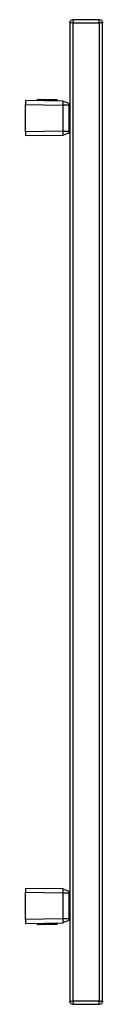
# Paper-space layout '_Left' of a CAD drawing. Units: millimetres. Extents: x -56 to 15, y 0 to 900.
import ezdxf

# ---------------------------------------------------------------- set-up
doc = ezdxf.new("R2010")
doc.units = ezdxf.units.MM

psp = doc.layouts.new('_Left')

# ---------------------------------------------------------------- linework, layer by layer
at = {"color": 7, "linetype": 'Continuous', "lineweight": 25}
for p, q in [((-15, 897), (-15, 3)), ((12, 900), (-12, 900)), ((-12, 3), (-12, 897)), ((-12, 897), (12, 897)), ((12, 897), (12, 3)), ((15, 3), (15, 897)), ((-21.27, 825.4), (-55.5, 826)), ((-55.5, 797.5), (-55.5, 822.5)), ((-55.5, 822.5), (-21.27, 821.9)), ((-44.75, 825.81), (-44.75, 826.49)), ((-43.75, 826.48), (-27.25, 826.19)), ((-43.75, 825.79), (-43.75, 826.48)), ((-27.24, 826.69), (-43.74, 826.98)), ((-27.25, 825.51), (-27.25, 826.19)), ((-26.25, 825.49), (-26.25, 826.19)), ((-20.22, 825.02), (-21.27, 825.4)), ((-15.5, 823.3), (-21.27, 825.4)), ((-21.27, 821.9), (-21.27, 798.1)), ((-15.5, 821.9), (-21.27, 821.9)), ((-15, 822), (-15.5, 822)), ((-15.5, 798.1), (-15.5, 821.9)), ((-15.5, 821), (-15, 821)), ((-21.27, 798.1), (-55.5, 797.5)), ((-55.5, 794), (-21.27, 794.6)), ((-21.27, 798.1), (-15.5, 798.1)), ((-21.27, 794.6), (-18.87, 795.47)), ((-18.87, 795.47), (-15.5, 796.7)), ((-15, 799), (-15.5, 799)), ((-15.5, 798), (-15, 798)), ((-21.27, 105.4), (-55.5, 106)), ((-55.5, 77.5), (-55.5, 102.5)), ((-55.5, 102.5), (-21.27, 101.9)), ((-20.22, 105.02), (-21.27, 105.4)), ((-21.27, 101.9), (-21.27, 78.1)), ((-21.27, 101.9), (-15.5, 101.9)), ((-20.22, 105.02), (-15.5, 103.3)), ((-15, 102), (-15.5, 102)), ((-15.5, 78.1), (-15.5, 101.9)), ((-15.5, 101), (-15, 101)), ((-21.27, 78.1), (-55.5, 77.5)), ((-55.5, 74), (-21.27, 74.6)), ((-44.75, 74.19), (-44.75, 73.51)), ((-43.75, 74.21), (-43.75, 73.52)), ((-27.25, 73.81), (-43.75, 73.52)), ((-43.74, 73.02), (-27.24, 73.31)), ((-27.25, 74.49), (-27.25, 73.81)), ((-26.25, 74.51), (-26.25, 73.81)), ((-15.5, 78.1), (-21.27, 78.1)), ((-21.27, 74.6), (-20.22, 74.98)), ((-15.5, 76.7), (-20.22, 74.98)), ((-15, 79), (-15.5, 79)), ((-15.5, 78), (-15, 78)), ((12, 3), (-12, 3)), ((-12, 0), (12, 0))]:
    psp.add_line(p, q, dxfattribs=at)
for points, knots in [([(-12, 900), (-12, 900), (-12, 899.94), (-12, 899.64), (-12, 899.41), (-12, 898.83), (-12, 898.47), (-12, 897.73), (-12, 897.35), (-12, 897)], [0, 0, 0, 0, 0.25, 0.25, 0.5, 0.5, 0.75, 0.75, 1, 1, 1, 1]), ([(12, 897), (12, 897.35), (12, 897.73), (12, 898.47), (12, 898.83), (12, 899.41), (12, 899.64), (12, 899.94), (12, 900), (12, 900)], [0, 0, 0, 0, 0.25, 0.25, 0.5, 0.5, 0.75, 0.75, 1, 1, 1, 1]), ([(-15, 897), (-15, 897.35), (-14.94, 897.73), (-14.64, 898.47), (-14.41, 898.83), (-13.83, 899.41), (-13.47, 899.64), (-12.73, 899.94), (-12.35, 900), (-12, 900)], [0, 0, 0, 0, 0.25, 0.25, 0.5, 0.5, 0.75, 0.75, 1, 1, 1, 1]), ([(-12, 897), (-12.35, 897), (-12.73, 897), (-13.47, 897), (-13.83, 897), (-14.41, 897), (-14.64, 897), (-14.94, 897), (-15, 897), (-15, 897)], [0, 0, 0, 0, 0.25, 0.25, 0.5, 0.5, 0.75, 0.75, 1, 1, 1, 1]), ([(12, 900), (12.35, 900), (12.73, 899.94), (13.47, 899.64), (13.83, 899.41), (14.41, 898.83), (14.64, 898.47), (14.94, 897.73), (15, 897.35), (15, 897)], [0, 0, 0, 0, 0.25, 0.25, 0.5, 0.5, 0.75, 0.75, 1, 1, 1, 1]), ([(15, 897), (15, 897), (14.94, 897), (14.64, 897), (14.41, 897), (13.83, 897), (13.47, 897), (12.73, 897), (12.35, 897), (12, 897)], [0, 0, 0, 0, 0.25, 0.25, 0.5, 0.5, 0.75, 0.75, 1, 1, 1, 1]), ([(-55.5, 826), (-55.5, 826), (-55.5, 825.92), (-55.5, 825.58), (-55.5, 825.32), (-55.5, 824.63), (-55.5, 824.22), (-55.5, 823.36), (-55.5, 822.91), (-55.5, 822.5)], [0, 0, 0, 0, 0.25, 0.25, 0.5, 0.5, 0.75, 0.75, 1, 1, 1, 1]), ([(-44.75, 826.49), (-44.75, 826.56), (-44.74, 826.62), (-44.69, 826.75), (-44.65, 826.8), (-44.55, 826.89), (-44.5, 826.93), (-44.37, 826.98), (-44.31, 826.99), (-44.24, 826.99)], [0, 0, 0, 0, 0.25, 0.25, 0.5, 0.5, 0.75, 0.75, 1, 1, 1, 1]), ([(-44.75, 826.49), (-44.75, 826.49), (-44.64, 826.49), (-44.27, 826.49), (-44.01, 826.48), (-43.75, 826.48)], [0, 0, 0, 0, 0.5, 0.5, 1, 1, 1, 1]), ([(-43.74, 826.98), (-43.8, 826.98), (-43.86, 826.98), (-43.99, 826.99), (-44.05, 826.99), (-44.14, 826.99), (-44.18, 826.99), (-44.23, 826.99), (-44.24, 826.99), (-44.24, 826.99)], [0, 0, 0, 0, 0.25, 0.25, 0.5, 0.5, 0.75, 0.75, 1, 1, 1, 1]), ([(-27.25, 826.19), (-26.99, 826.19), (-26.73, 826.19), (-26.36, 826.19), (-26.25, 826.19), (-26.25, 826.19)], [0, 0, 0, 0, 0.5, 0.5, 1, 1, 1, 1]), ([(-26.74, 826.69), (-26.74, 826.69), (-26.75, 826.69), (-26.8, 826.69), (-26.84, 826.69), (-26.94, 826.69), (-27, 826.69), (-27.12, 826.69), (-27.18, 826.69), (-27.24, 826.69)], [0, 0, 0, 0, 0.25, 0.25, 0.5, 0.5, 0.75, 0.75, 1, 1, 1, 1]), ([(-26.74, 826.69), (-26.68, 826.68), (-26.62, 826.67), (-26.5, 826.62), (-26.44, 826.58), (-26.35, 826.49), (-26.31, 826.43), (-26.26, 826.31), (-26.25, 826.24), (-26.25, 826.19)], [0, 0, 0, 0, 0.25, 0.25, 0.5, 0.5, 0.75, 0.75, 1, 1, 1, 1]), ([(-21.27, 825.4), (-21.26, 825.4), (-21.26, 825.02), (-21.26, 824.05), (-21.26, 823.67), (-21.26, 822.82), (-21.27, 822.36), (-21.27, 821.9)], [0, 0, 0, 0, 0.5, 0.5, 0.75, 0.75, 1, 1, 1, 1]), ([(-15.5, 821.9), (-15.5, 822.27), (-15.5, 822.64), (-15.5, 823.15), (-15.5, 823.3), (-15.5, 823.3)], [0, 0, 0, 0, 0.5, 0.5, 1, 1, 1, 1]), ([(-55.5, 797.5), (-55.5, 797.09), (-55.5, 796.64), (-55.5, 795.78), (-55.5, 795.37), (-55.5, 794.68), (-55.5, 794.42), (-55.5, 794.08), (-55.5, 794), (-55.5, 794)], [0, 0, 0, 0, 0.25, 0.25, 0.5, 0.5, 0.75, 0.75, 1, 1, 1, 1]), ([(-21.27, 798.1), (-21.27, 797.94), (-21.27, 797.77), (-21.27, 797.46), (-21.26, 797.32), (-21.26, 796.96), (-21.26, 796.76), (-21.26, 796.38), (-21.26, 796.2), (-21.26, 795.84), (-21.26, 795.68), (-21.26, 795.23), (-21.26, 795), (-21.26, 794.68), (-21.27, 794.6), (-21.27, 794.6)], [0, 0, 0, 0, 0.0625, 0.0625, 0.125, 0.125, 0.25, 0.25, 0.375, 0.375, 0.5, 0.5, 0.75, 0.75, 1, 1, 1, 1]), ([(-15.5, 796.7), (-15.5, 796.7), (-15.5, 796.83), (-15.5, 797.19), (-15.5, 797.34), (-15.5, 797.56), (-15.5, 797.64), (-15.5, 797.79), (-15.5, 797.84), (-15.5, 797.97), (-15.5, 798.04), (-15.5, 798.1)], [0, 0, 0, 0, 0.5, 0.5, 0.75, 0.75, 0.875, 0.875, 0.9375, 0.9375, 1, 1, 1, 1]), ([(-55.5, 106), (-55.5, 106), (-55.5, 105.92), (-55.5, 105.58), (-55.5, 105.32), (-55.5, 104.63), (-55.5, 104.22), (-55.5, 103.36), (-55.5, 102.91), (-55.5, 102.5)], [0, 0, 0, 0, 0.25, 0.25, 0.5, 0.5, 0.75, 0.75, 1, 1, 1, 1]), ([(-21.27, 105.4), (-21.27, 105.4), (-21.26, 105.31), (-21.26, 104.96), (-21.26, 104.7), (-21.26, 103.73), (-21.26, 102.82), (-21.27, 101.9)], [0, 0, 0, 0, 0.25, 0.25, 0.5, 0.5, 1, 1, 1, 1]), ([(-15.5, 101.9), (-15.5, 102.27), (-15.5, 102.63), (-15.5, 103.15), (-15.5, 103.3), (-15.5, 103.3)], [0, 0, 0, 0, 0.5, 0.5, 1, 1, 1, 1]), ([(-55.5, 77.5), (-55.5, 77.09), (-55.5, 76.64), (-55.5, 75.78), (-55.5, 75.37), (-55.5, 74.68), (-55.5, 74.42), (-55.5, 74.08), (-55.5, 74), (-55.5, 74)], [0, 0, 0, 0, 0.25, 0.25, 0.5, 0.5, 0.75, 0.75, 1, 1, 1, 1]), ([(-43.75, 73.52), (-44.01, 73.52), (-44.27, 73.51), (-44.64, 73.51), (-44.75, 73.51), (-44.75, 73.51)], [0, 0, 0, 0, 0.5, 0.5, 1, 1, 1, 1]), ([(-44.24, 73.01), (-44.24, 73.01), (-44.23, 73.01), (-44.18, 73.01), (-44.14, 73.01), (-44.05, 73.01), (-43.99, 73.01), (-43.86, 73.02), (-43.8, 73.02), (-43.74, 73.02)], [0, 0, 0, 0, 0.25, 0.25, 0.5, 0.5, 0.75, 0.75, 1, 1, 1, 1]), ([(-43.75, 73.52), (-43.75, 73.46), (-43.75, 73.4), (-43.75, 73.27), (-43.74, 73.21), (-43.74, 73.12), (-43.74, 73.08), (-43.74, 73.03), (-43.74, 73.02), (-43.74, 73.02)], [0, 0, 0, 0, 0.25, 0.25, 0.5, 0.5, 0.75, 0.75, 1, 1, 1, 1]), ([(-27.24, 73.31), (-27.24, 73.31), (-27.24, 73.32), (-27.24, 73.37), (-27.24, 73.4), (-27.24, 73.5), (-27.25, 73.56), (-27.25, 73.68), (-27.25, 73.75), (-27.25, 73.81)], [0, 0, 0, 0, 0.25, 0.25, 0.5, 0.5, 0.75, 0.75, 1, 1, 1, 1]), ([(-26.25, 73.81), (-26.25, 73.81), (-26.36, 73.81), (-26.73, 73.81), (-26.99, 73.81), (-27.25, 73.81)], [0, 0, 0, 0, 0.5, 0.5, 1, 1, 1, 1]), ([(-27.24, 73.31), (-27.18, 73.31), (-27.12, 73.31), (-27, 73.31), (-26.94, 73.31), (-26.84, 73.31), (-26.8, 73.31), (-26.75, 73.31), (-26.74, 73.31), (-26.74, 73.31)], [0, 0, 0, 0, 0.25, 0.25, 0.5, 0.5, 0.75, 0.75, 1, 1, 1, 1]), ([(-21.27, 78.1), (-21.26, 77.18), (-21.26, 76.27), (-21.26, 75.3), (-21.26, 75.04), (-21.26, 74.69), (-21.27, 74.6), (-21.27, 74.6)], [0, 0, 0, 0, 0.5, 0.5, 0.75, 0.75, 1, 1, 1, 1]), ([(-15.5, 76.7), (-15.5, 76.7), (-15.5, 76.85), (-15.5, 77.37), (-15.5, 77.73), (-15.5, 78.1)], [0, 0, 0, 0, 0.5, 0.5, 1, 1, 1, 1]), ([(-12, 0), (-12.35, 0), (-12.73, 0.06), (-13.47, 0.36), (-13.83, 0.59), (-14.41, 1.17), (-14.64, 1.53), (-14.94, 2.27), (-15, 2.65), (-15, 3)], [0, 0, 0, 0, 0.25, 0.25, 0.5, 0.5, 0.75, 0.75, 1, 1, 1, 1]), ([(-15, 3), (-15, 3), (-14.94, 3), (-14.64, 3), (-14.41, 3), (-13.83, 3), (-13.47, 3), (-12.73, 3), (-12.35, 3), (-12, 3)], [0, 0, 0, 0, 0.25, 0.25, 0.5, 0.5, 0.75, 0.75, 1, 1, 1, 1]), ([(-12, 3), (-12, 2.65), (-12, 2.27), (-12, 1.53), (-12, 1.17), (-12, 0.59), (-12, 0.36), (-12, 0.06), (-12, 0), (-12, 0)], [0, 0, 0, 0, 0.25, 0.25, 0.5, 0.5, 0.75, 0.75, 1, 1, 1, 1]), ([(15, 3), (15, 2.65), (14.94, 2.27), (14.64, 1.53), (14.41, 1.17), (13.83, 0.59), (13.47, 0.36), (12.73, 0.06), (12.35, 0), (12, 0)], [0, 0, 0, 0, 0.25, 0.25, 0.5, 0.5, 0.75, 0.75, 1, 1, 1, 1]), ([(12, 0), (12, 0), (12, 0.06), (12, 0.36), (12, 0.59), (12, 1.17), (12, 1.53), (12, 2.27), (12, 2.65), (12, 3)], [0, 0, 0, 0, 0.25, 0.25, 0.5, 0.5, 0.75, 0.75, 1, 1, 1, 1]), ([(12, 3), (12.35, 3), (12.73, 3), (13.47, 3), (13.83, 3), (14.41, 3), (14.64, 3), (14.94, 3), (15, 3), (15, 3)], [0, 0, 0, 0, 0.25, 0.25, 0.5, 0.5, 0.75, 0.75, 1, 1, 1, 1])]:
    psp.add_open_spline(points, degree=3, knots=knots, dxfattribs=at)
for points in [[(-43.75, 826.48), (-43.75, 826.61), (-43.74, 826.87), (-43.74, 826.98), (-43.74, 826.98)], [(-27.24, 826.69), (-27.24, 826.69), (-27.24, 826.59), (-27.25, 826.33), (-27.25, 826.19)], [(-44.75, 73.51), (-44.75, 73.38), (-44.64, 73.11), (-44.37, 73.01), (-44.24, 73.01)], [(-26.74, 73.31), (-26.61, 73.32), (-26.36, 73.43), (-26.25, 73.68), (-26.25, 73.81)]]:
    psp.add_open_spline(points, degree=3, dxfattribs=at)

doc.saveas('drawing.dxf')
